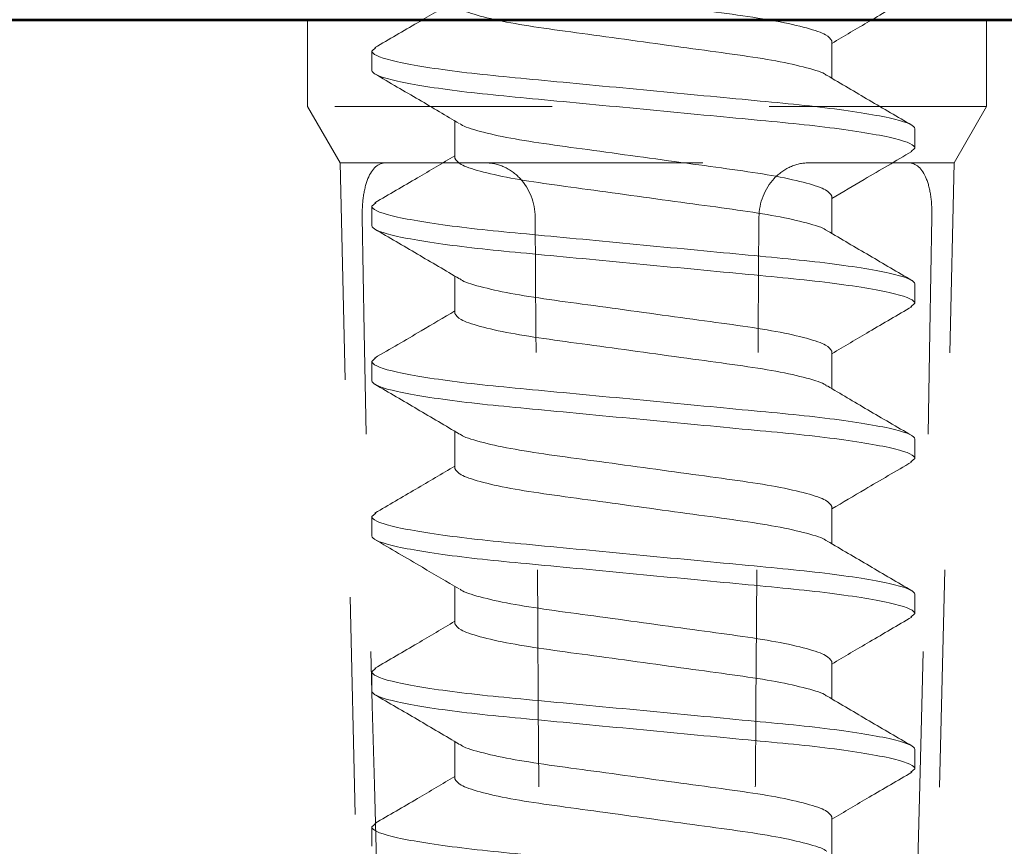
# Model space of a CAD drawing. Units: inches. Extents: x -219 to 1167, y -110 to 173.
# Drawn here: x 1158 to 1159, y 0 to 0 of the extents above; entities that cross this region are included whole.
import ezdxf

# ---------------------------------------------------------------- set-up
doc = ezdxf.new("R2010")
doc.units = ezdxf.units.IN
doc.header["$LTSCALE"] = 0.5
doc.header["$MEASUREMENT"] = 0
doc.linetypes.add('ACANSTGL', pattern=[0.11811, 0.07874, -0.03937])
doc.layers.add('007 DAW-MATERIAL BEYOND', color=9, linetype='Continuous', lineweight=0)
doc.layers.add('100 DAW-BORDER', color=8, linetype='Continuous', lineweight=53)

msp = doc.modelspace()

# ---------------------------------------------------------------- linework, layer by layer
at = {"layer": '007 DAW-MATERIAL BEYOND', "linetype": 'ACANSTGL', "lineweight": 5}
for p, q in [((1158.3454795, 0), (1158.3454795, -0.04)), ((1158.6579796, 0), (1158.3454795, 0)), ((1158.6579796, -0.04), (1158.6579796, 0)), ((1158.3454795, -0.04), (1158.3604245, -0.0658854)), ((1158.6579796, -0.04), (1158.3454795, -0.04)), ((1158.6430346, -0.0658854), (1158.6579796, -0.04)), ((1158.3604245, -0.0658854), (1158.3763008, -0.753171)), ((1158.3604245, -0.0658854), (1158.3815164, -0.0658854)), ((1158.4274604, -0.0658854), (1158.3815164, -0.0658854)), ((1158.4274604, -0.0658854), (1158.5759987, -0.0658854)), ((1158.5759987, -0.0658854), (1158.6219427, -0.0658854)), ((1158.6430346, -0.0658854), (1158.6219427, -0.0658854)), ((1158.6271583, -0.753171), (1158.6430346, -0.0658854))]:
    msp.add_line(p, q, dxfattribs=at)
at = {"layer": '007 DAW-MATERIAL BEYOND'}
for p, q in [((1158.375, -0.01447), (1158.3768189, -0.0128233)), ((1158.5867217, -0.009755), (1158.5867217, -0.026923)), ((1158.375, -0.01447), (1158.375, -0.02337)), ((1158.4132783, -0.0638), (1158.4132783, -0.0466214)), ((1158.625, -0.059085), (1158.625, -0.050185)), ((1158.6232105, -0.060705), (1158.625, -0.059085)), ((1158.5867217, -0.081185), (1158.5867217, -0.0983535)), ((1158.375, -0.0859), (1158.3768349, -0.0842389)), ((1158.375, -0.0859), (1158.375, -0.0948)), ((1158.4132783, -0.13523), (1158.4132783, -0.1180619)), ((1158.625, -0.130515), (1158.625, -0.121615)), ((1158.623169, -0.1321726), (1158.625, -0.130515)), ((1158.5867217, -0.152615), (1158.5867217, -0.1697941)), ((1158.375, -0.15733), (1158.3767798, -0.1557188)), ((1158.375, -0.15733), (1158.375, -0.16623)), ((1158.4132783, -0.20666), (1158.4132783, -0.1894919)), ((1158.625, -0.201945), (1158.625, -0.193045)), ((1158.6231718, -0.2036001), (1158.625, -0.201945)), ((1158.5867217, -0.224045), (1158.5867217, -0.2412133)), ((1158.375, -0.22876), (1158.3768266, -0.2271064)), ((1158.375, -0.22876), (1158.375, -0.23766)), ((1158.4132783, -0.27809), (1158.4132783, -0.2609184)), ((1158.625, -0.273375), (1158.625, -0.264475)), ((1158.6231967, -0.2750075), (1158.625, -0.273375)), ((1158.375, -0.30019), (1158.3768237, -0.298539)), ((1158.5867217, -0.295475), (1158.5867217, -0.312643)), ((1158.375, -0.30019), (1158.375, -0.30909)), ((1158.4132783, -0.34952), (1158.4132783, -0.332352)), ((1158.625, -0.344805), (1158.625, -0.335905)), ((1158.623175, -0.3464572), (1158.625, -0.344805)), ((1158.5867217, -0.366905), (1158.5867217, -0.3840736)), ((1158.375, -0.37162), (1158.3768318, -0.3699616)), ((1158.375, -0.37162), (1158.375, -0.38052))]:
    msp.add_line(p, q, dxfattribs=at)
for points, knots in [([(1158.5867217, -0.009755), (1158.5861644, -0.0088321), (1158.5850295, -0.0069527), (1158.5759224, -0.0038025), (1158.5619579, -0.0006523), (1158.5438374, 0.00215), (1158.5228228, 0.0049523), (1158.5000015, 0.0081024), (1158.4771715, 0.0112529), (1158.4561819, 0.0140542), (1158.4379692, 0.0168604), (1158.4243608, 0.0199955), (1158.4168545, 0.022303), (1158.4158543, 0.0234022), (1158.4157364, 0.0235318)], [0, 0, 0, 0, 0.08804578, 0.17930766, 0.27056955, 0.35861533, 0.44666111, 0.53792299, 0.62918488, 0.71723066, 0.80527644, 0.89653832, 0.98780021, 1, 1, 1, 1]), ([(1158.6235577, 0.0107147), (1158.6170555, 0.0069146), (1158.6047594, -0.0002716), (1158.5924988, -0.0075069), (1158.5867217, -0.0109161)], [0, 0, 0, 0, 0.52879947, 1, 1, 1, 1]), ([(1158.3764368, -0.0128429), (1158.3829552, -0.0090337), (1158.3952484, -0.00185), (1158.4075157, 0.0053906), (1158.4132783, 0.008792)], [0, 0, 0, 0, 0.53024259, 1, 1, 1, 1]), ([(1158.5842455, -0.0256389), (1158.5841325, -0.0255152), (1158.583133, -0.0244218), (1158.5756354, -0.0221203), (1158.5620318, -0.0189855), (1158.5438178, -0.0161792), (1158.5228286, -0.0133779), (1158.4999985, -0.0102274), (1158.4771772, -0.0070773), (1158.4561626, -0.004275), (1158.4380421, -0.0014727), (1158.4240776, 0.0016775), (1158.4149705, 0.0048277), (1158.4138356, 0.0067071), (1158.4132783, 0.00763)], [0, 0, 0, 0, 0.01164793, 0.10296081, 0.19427368, 0.28236864, 0.37046361, 0.46177648, 0.55308936, 0.64118432, 0.72927929, 0.82059216, 0.91190503, 1, 1, 1, 1]), ([(1158.625, -0.050185), (1158.625, -0.0488962), (1158.6219578, -0.047394), (1158.6092862, -0.0442467), (1158.59967, -0.0426104), (1158.5821411, -0.040343), (1158.5758024, -0.0396181), (1158.5625819, -0.0382638), (1158.5557138, -0.0376337), (1158.5334432, -0.0355126), (1158.5167468, -0.0339225), (1158.4832532, -0.0307325), (1158.4665568, -0.0291424), (1158.4442862, -0.0270213), (1158.4374181, -0.0263912), (1158.4241976, -0.0250369), (1158.4178589, -0.024312), (1158.40033, -0.0220446), (1158.3907138, -0.0204083), (1158.3780422, -0.017261), (1158.375, -0.0157588), (1158.375, -0.01447)], [0, 0, 0, 0, 0.125, 0.125, 0.25, 0.25, 0.3125, 0.3125, 0.375, 0.375, 0.5, 0.5, 0.625, 0.625, 0.6875, 0.6875, 0.75, 0.75, 0.875, 0.875, 1, 1, 1, 1]), ([(1158.625, -0.059085), (1158.625, -0.0577962), (1158.6219578, -0.056294), (1158.6092862, -0.0531467), (1158.59967, -0.0515104), (1158.5821411, -0.049243), (1158.5758024, -0.0485181), (1158.5625819, -0.0471638), (1158.5557138, -0.0465337), (1158.5334432, -0.0444126), (1158.5167468, -0.0428225), (1158.4832532, -0.0396325), (1158.4665568, -0.0380424), (1158.4442862, -0.0359213), (1158.4374181, -0.0352912), (1158.4241976, -0.0339369), (1158.4178589, -0.033212), (1158.40033, -0.0309446), (1158.3907138, -0.0293083), (1158.3780422, -0.026161), (1158.375, -0.0246588), (1158.375, -0.02337)], [0, 0, 0, 0, 0.125, 0.125, 0.25, 0.25, 0.3125, 0.3125, 0.375, 0.375, 0.5, 0.5, 0.625, 0.625, 0.6875, 0.6875, 0.75, 0.75, 0.875, 0.875, 1, 1, 1, 1]), ([(1158.4152678, -0.0478022), (1158.412243, -0.046005), (1158.4061424, -0.0423801), (1158.3965452, -0.0367117), (1158.3864148, -0.0308031), (1158.379842, -0.0269786), (1158.3764418, -0.0250001)], [0, 0, 0, 0, 0.23770362, 0.47940887, 0.73069606, 1, 1, 1, 1]), ([(1158.5845574, -0.0256475), (1158.5910323, -0.0294698), (1158.6040122, -0.0371324), (1158.6170207, -0.0447345), (1158.6235401, -0.0485443)], [0, 0, 0, 0, 0.49883783, 1, 1, 1, 1]), ([(1158.5867217, -0.081185), (1158.5861644, -0.0802621), (1158.5850295, -0.0783827), (1158.5759224, -0.0752325), (1158.5619579, -0.0720823), (1158.5438374, -0.06928), (1158.5228228, -0.0664777), (1158.5000013, -0.0633276), (1158.4771719, -0.0601771), (1158.4561804, -0.0573758), (1158.437975, -0.0545698), (1158.4243381, -0.0514336), (1158.4167768, -0.0490885), (1158.4157719, -0.0479541), (1158.4156249, -0.0477881)], [0, 0, 0, 0, 0.08774399, 0.17869306, 0.26964214, 0.35738613, 0.44513012, 0.53607919, 0.62702827, 0.71477226, 0.80251625, 0.89346532, 0.9844144, 1, 1, 1, 1]), ([(1158.3764626, -0.0842578), (1158.3829764, -0.0804514), (1158.3952634, -0.0732714), (1158.4075196, -0.0660372), (1158.4132783, -0.0626381)], [0, 0, 0, 0, 0.53014022, 1, 1, 1, 1]), ([(1158.6236087, -0.0606852), (1158.616306, -0.0649537), (1158.6039962, -0.0721488), (1158.5917166, -0.0793973), (1158.5867217, -0.0823457)], [0, 0, 0, 0, 0.5932398, 1, 1, 1, 1]), ([(1158.584298, -0.0971207), (1158.5841709, -0.0969799), (1158.5831693, -0.0958699), (1158.5756464, -0.0935508), (1158.5620289, -0.0904153), (1158.5438186, -0.0876092), (1158.5228284, -0.0848079), (1158.4999986, -0.0816574), (1158.4771772, -0.0785073), (1158.4561626, -0.075705), (1158.4380421, -0.0729027), (1158.4240776, -0.0697525), (1158.4149705, -0.0666023), (1158.4138356, -0.0647229), (1158.4132783, -0.0638)], [0, 0, 0, 0, 0.01324659, 0.10441176, 0.19557694, 0.28352941, 0.37148188, 0.46264706, 0.55381223, 0.64176471, 0.72971718, 0.82088235, 0.91204753, 1, 1, 1, 1]), ([(1158.625, -0.121615), (1158.625, -0.1203262), (1158.6219578, -0.118824), (1158.6092862, -0.1156767), (1158.59967, -0.1140404), (1158.5821411, -0.111773), (1158.5758024, -0.1110481), (1158.5625819, -0.1096938), (1158.5557138, -0.1090637), (1158.5334432, -0.1069426), (1158.5167468, -0.1053525), (1158.4832532, -0.1021625), (1158.4665568, -0.1005724), (1158.4442862, -0.0984513), (1158.4374181, -0.0978212), (1158.4241976, -0.0964669), (1158.4178589, -0.095742), (1158.40033, -0.0934746), (1158.3907138, -0.0918383), (1158.3780422, -0.088691), (1158.375, -0.0871888), (1158.375, -0.0859)], [0, 0, 0, 0, 0.125, 0.125, 0.25, 0.25, 0.3125, 0.3125, 0.375, 0.375, 0.5, 0.5, 0.625, 0.625, 0.6875, 0.6875, 0.75, 0.75, 0.875, 0.875, 1, 1, 1, 1]), ([(1158.625, -0.130515), (1158.625, -0.1292262), (1158.6219578, -0.127724), (1158.6092862, -0.1245767), (1158.59967, -0.1229404), (1158.5821411, -0.120673), (1158.5758024, -0.1199481), (1158.5625819, -0.1185938), (1158.5557138, -0.1179637), (1158.5334432, -0.1158426), (1158.5167468, -0.1142525), (1158.4832532, -0.1110625), (1158.4665568, -0.1094724), (1158.4442862, -0.1073513), (1158.4374181, -0.1067212), (1158.4241976, -0.1053669), (1158.4178589, -0.104642), (1158.40033, -0.1023746), (1158.3907138, -0.1007383), (1158.3780422, -0.097591), (1158.375, -0.0960888), (1158.375, -0.0948)], [0, 0, 0, 0, 0.125, 0.125, 0.25, 0.25, 0.3125, 0.3125, 0.375, 0.375, 0.5, 0.5, 0.625, 0.625, 0.6875, 0.6875, 0.75, 0.75, 0.875, 0.875, 1, 1, 1, 1]), ([(1158.415394, -0.1193087), (1158.4089269, -0.1154912), (1158.3959645, -0.1078397), (1158.382969, -0.1002447), (1158.3764571, -0.096439)], [0, 0, 0, 0, 0.49891109, 1, 1, 1, 1]), ([(1158.5846486, -0.0971319), (1158.5911149, -0.1009484), (1158.6040753, -0.1085978), (1158.6170673, -0.1161912), (1158.6235772, -0.1199961)], [0, 0, 0, 0, 0.49892476, 1, 1, 1, 1]), ([(1158.5867217, -0.152615), (1158.5861644, -0.1516921), (1158.5850295, -0.1498127), (1158.5759224, -0.1466625), (1158.5619579, -0.1435123), (1158.5438374, -0.14071), (1158.5228228, -0.1379077), (1158.5000014, -0.1347576), (1158.4771715, -0.1316071), (1158.4561818, -0.1288058), (1158.4379697, -0.1259996), (1158.4243588, -0.1228644), (1158.4168479, -0.1205537), (1158.4158473, -0.1194515), (1158.4157268, -0.1193188)], [0, 0, 0, 0, 0.08801989, 0.17925495, 0.27049001, 0.3585099, 0.44652979, 0.53776485, 0.62899991, 0.7170198, 0.80503969, 0.89627475, 0.9875098, 1, 1, 1, 1]), ([(1158.3763758, -0.155739), (1158.3834777, -0.151588), (1158.3957917, -0.1443905), (1158.408078, -0.1371384), (1158.4132783, -0.1340689)], [0, 0, 0, 0, 0.57673691, 1, 1, 1, 1]), ([(1158.5843755, -0.1686273), (1158.5842284, -0.1684612), (1158.5832234, -0.1673266), (1158.5756619, -0.1649814), (1158.5620249, -0.1618452), (1158.5438196, -0.1590392), (1158.5228281, -0.1562379), (1158.4999987, -0.1530874), (1158.4771772, -0.1499373), (1158.4561626, -0.147135), (1158.4380421, -0.1443327), (1158.4240776, -0.1411825), (1158.4149705, -0.1380323), (1158.4138356, -0.1361529), (1158.4132783, -0.13523)], [0, 0, 0, 0, 0.01559695, 0.10654498, 0.197493, 0.28523598, 0.37297896, 0.46392699, 0.55487501, 0.64261799, 0.73036097, 0.821309, 0.91225702, 1, 1, 1, 1]), ([(1158.6235438, -0.1321535), (1158.617024, -0.1359633), (1158.6047369, -0.143143), (1158.5924764, -0.1503801), (1158.5867217, -0.153777)], [0, 0, 0, 0, 0.5306293, 1, 1, 1, 1]), ([(1158.625, -0.193045), (1158.625, -0.1917562), (1158.6219578, -0.190254), (1158.6092862, -0.1871067), (1158.59967, -0.1854704), (1158.5821411, -0.183203), (1158.5758024, -0.1824781), (1158.5625819, -0.1811238), (1158.5557138, -0.1804937), (1158.5334432, -0.1783726), (1158.5167468, -0.1767825), (1158.4832532, -0.1735925), (1158.4665568, -0.1720024), (1158.4442862, -0.1698813), (1158.4374181, -0.1692512), (1158.4241976, -0.1678969), (1158.4178589, -0.167172), (1158.40033, -0.1649046), (1158.3907138, -0.1632683), (1158.3780422, -0.160121), (1158.375, -0.1586188), (1158.375, -0.15733)], [0, 0, 0, 0, 0.125, 0.125, 0.25, 0.25, 0.3125, 0.3125, 0.375, 0.375, 0.5, 0.5, 0.625, 0.625, 0.6875, 0.6875, 0.75, 0.75, 0.875, 0.875, 1, 1, 1, 1]), ([(1158.625, -0.201945), (1158.625, -0.2006562), (1158.6219578, -0.199154), (1158.6092862, -0.1960067), (1158.59967, -0.1943704), (1158.5821411, -0.192103), (1158.5758024, -0.1913781), (1158.5625819, -0.1900238), (1158.5557138, -0.1893937), (1158.5334432, -0.1872726), (1158.5167468, -0.1856825), (1158.4832532, -0.1824925), (1158.4665568, -0.1809024), (1158.4442862, -0.1787813), (1158.4374181, -0.1781512), (1158.4241976, -0.1767969), (1158.4178589, -0.176072), (1158.40033, -0.1738046), (1158.3907138, -0.1721683), (1158.3780422, -0.169021), (1158.375, -0.1675188), (1158.375, -0.16623)], [0, 0, 0, 0, 0.125, 0.125, 0.25, 0.25, 0.3125, 0.3125, 0.375, 0.375, 0.5, 0.5, 0.625, 0.625, 0.6875, 0.6875, 0.75, 0.75, 0.875, 0.875, 1, 1, 1, 1]), ([(1158.4153859, -0.1907338), (1158.4089145, -0.186914), (1158.3959425, -0.1792572), (1158.3829417, -0.1716589), (1158.3764267, -0.1678512)], [0, 0, 0, 0, 0.49887564, 1, 1, 1, 1]), ([(1158.5847309, -0.168612), (1158.5877468, -0.1704047), (1158.5938265, -0.1740187), (1158.6034253, -0.1796908), (1158.6135833, -0.1856127), (1158.6201509, -0.189433), (1158.6235552, -0.1914132)], [0, 0, 0, 0, 0.23742861, 0.47862602, 0.72974537, 1, 1, 1, 1]), ([(1158.5867217, -0.224045), (1158.5861644, -0.2231221), (1158.5850295, -0.2212427), (1158.5759224, -0.2180925), (1158.5619579, -0.2149423), (1158.5438374, -0.21214), (1158.5228228, -0.2093377), (1158.5000014, -0.2061876), (1158.4771716, -0.2030371), (1158.4561817, -0.2002358), (1158.43797, -0.1974296), (1158.4243578, -0.1942944), (1158.4168445, -0.191982), (1158.4158437, -0.1908783), (1158.4157219, -0.1907439)], [0, 0, 0, 0, 0.08800651, 0.1792277, 0.27044889, 0.3584554, 0.44646192, 0.53768311, 0.62890429, 0.71691081, 0.80491732, 0.89613851, 0.9873597, 1, 1, 1, 1]), ([(1158.6235468, -0.2035818), (1158.6163546, -0.2077856), (1158.6040626, -0.2149702), (1158.5918066, -0.2222041), (1158.5867217, -0.2252054)], [0, 0, 0, 0, 0.58510814, 1, 1, 1, 1]), ([(1158.3764505, -0.2271248), (1158.3827293, -0.2234553), (1158.3950218, -0.216271), (1158.4072809, -0.2090376), (1158.4132783, -0.2054989)], [0, 0, 0, 0, 0.51077517, 1, 1, 1, 1]), ([(1158.5842864, -0.2399693), (1158.5841624, -0.2398322), (1158.5831612, -0.2387259), (1158.575644, -0.2364107), (1158.5620296, -0.2332754), (1158.5438184, -0.2304692), (1158.5228284, -0.2276679), (1158.4999986, -0.2245174), (1158.4771772, -0.2213673), (1158.4561626, -0.218565), (1158.4380421, -0.2157627), (1158.4240776, -0.2126125), (1158.4149705, -0.2094623), (1158.4138356, -0.2075829), (1158.4132783, -0.20666)], [0, 0, 0, 0, 0.01289328, 0.10409109, 0.19528891, 0.28327288, 0.37125684, 0.46245466, 0.55365247, 0.64163644, 0.7296204, 0.82081822, 0.91201603, 1, 1, 1, 1]), ([(1158.625, -0.264475), (1158.625, -0.2631862), (1158.6219578, -0.261684), (1158.6092862, -0.2585367), (1158.59967, -0.2569004), (1158.5821411, -0.254633), (1158.5758024, -0.2539081), (1158.5625819, -0.2525538), (1158.5557138, -0.2519237), (1158.5334432, -0.2498026), (1158.5167468, -0.2482125), (1158.4832532, -0.2450225), (1158.4665568, -0.2434324), (1158.4442862, -0.2413113), (1158.4374181, -0.2406812), (1158.4241976, -0.2393269), (1158.4178589, -0.238602), (1158.40033, -0.2363346), (1158.3907138, -0.2346983), (1158.3780422, -0.231551), (1158.375, -0.2300488), (1158.375, -0.22876)], [0, 0, 0, 0, 0.125, 0.125, 0.25, 0.25, 0.3125, 0.3125, 0.375, 0.375, 0.5, 0.5, 0.625, 0.625, 0.6875, 0.6875, 0.75, 0.75, 0.875, 0.875, 1, 1, 1, 1]), ([(1158.625, -0.273375), (1158.625, -0.2720862), (1158.6219578, -0.270584), (1158.6092862, -0.2674367), (1158.59967, -0.2658004), (1158.5821411, -0.263533), (1158.5758024, -0.2628081), (1158.5625819, -0.2614538), (1158.5557138, -0.2608237), (1158.5334432, -0.2587026), (1158.5167468, -0.2571125), (1158.4832532, -0.2539225), (1158.4665568, -0.2523324), (1158.4442862, -0.2502113), (1158.4374181, -0.2495812), (1158.4241976, -0.2482269), (1158.4178589, -0.247502), (1158.40033, -0.2452346), (1158.3907138, -0.2435983), (1158.3780422, -0.240451), (1158.375, -0.2389488), (1158.375, -0.23766)], [0, 0, 0, 0, 0.125, 0.125, 0.25, 0.25, 0.3125, 0.3125, 0.375, 0.375, 0.5, 0.5, 0.625, 0.625, 0.6875, 0.6875, 0.75, 0.75, 0.875, 0.875, 1, 1, 1, 1]), ([(1158.4152191, -0.2620622), (1158.4095787, -0.2587335), (1158.3966607, -0.2511099), (1158.3836992, -0.2435325), (1158.376397, -0.2392636)], [0, 0, 0, 0, 0.43662853, 1, 1, 1, 1]), ([(1158.5846286, -0.2399798), (1158.5910975, -0.2437981), (1158.604064, -0.2514514), (1158.6170607, -0.2590475), (1158.6235734, -0.2628538)], [0, 0, 0, 0, 0.49889878, 1, 1, 1, 1]), ([(1158.5867217, -0.295475), (1158.5861644, -0.2945521), (1158.5850295, -0.2926727), (1158.5759224, -0.2895225), (1158.5619579, -0.2863723), (1158.5438374, -0.28357), (1158.5228228, -0.2807677), (1158.5000013, -0.2776176), (1158.4771719, -0.2744671), (1158.4561804, -0.2716657), (1158.4379751, -0.2688598), (1158.4243378, -0.2657236), (1158.4167756, -0.2633779), (1158.4157706, -0.2622429), (1158.4156231, -0.2620764)], [0, 0, 0, 0, 0.08773928, 0.17868347, 0.26962766, 0.35736693, 0.44510621, 0.5360504, 0.62699459, 0.71473387, 0.80247315, 0.89341733, 0.98436152, 1, 1, 1, 1]), ([(1158.6235877, -0.2749877), (1158.6170777, -0.2787924), (1158.6047747, -0.2859826), (1158.5925008, -0.2932259), (1158.5867217, -0.2966364)], [0, 0, 0, 0, 0.52914815, 1, 1, 1, 1]), ([(1158.3764444, -0.2985584), (1158.382964, -0.2947487), (1158.3952546, -0.2875667), (1158.4075194, -0.2803272), (1158.4132783, -0.276928)], [0, 0, 0, 0, 0.53045117, 1, 1, 1, 1]), ([(1158.584247, -0.3113604), (1158.5841336, -0.3112362), (1158.583134, -0.3101423), (1158.5756357, -0.3078403), (1158.5620317, -0.3047055), (1158.5438178, -0.3018992), (1158.5228286, -0.2990979), (1158.4999985, -0.2959474), (1158.4771772, -0.2927973), (1158.4561626, -0.289995), (1158.4380421, -0.2871927), (1158.4240776, -0.2840425), (1158.4149705, -0.2808923), (1158.4138356, -0.2790129), (1158.4132783, -0.27809)], [0, 0, 0, 0, 0.01169368, 0.10300233, 0.19431097, 0.28240186, 0.37049275, 0.4618014, 0.55311004, 0.64120093, 0.72929182, 0.82060047, 0.91190911, 1, 1, 1, 1]), ([(1158.625, -0.335905), (1158.625, -0.3346162), (1158.6219578, -0.333114), (1158.6092862, -0.3299667), (1158.59967, -0.3283304), (1158.5821411, -0.326063), (1158.5758024, -0.3253381), (1158.5625819, -0.3239838), (1158.5557138, -0.3233537), (1158.5334432, -0.3212326), (1158.5167468, -0.3196425), (1158.4832532, -0.3164525), (1158.4665568, -0.3148624), (1158.4442862, -0.3127413), (1158.4374181, -0.3121112), (1158.4241976, -0.3107569), (1158.4178589, -0.310032), (1158.40033, -0.3077646), (1158.3907138, -0.3061283), (1158.3780422, -0.302981), (1158.375, -0.3014788), (1158.375, -0.30019)], [0, 0, 0, 0, 0.125, 0.125, 0.25, 0.25, 0.3125, 0.3125, 0.375, 0.375, 0.5, 0.5, 0.625, 0.625, 0.6875, 0.6875, 0.75, 0.75, 0.875, 0.875, 1, 1, 1, 1]), ([(1158.625, -0.344805), (1158.625, -0.3435162), (1158.6219578, -0.342014), (1158.6092862, -0.3388667), (1158.59967, -0.3372304), (1158.5821411, -0.334963), (1158.5758024, -0.3342381), (1158.5625819, -0.3328838), (1158.5557138, -0.3322537), (1158.5334432, -0.3301326), (1158.5167468, -0.3285425), (1158.4832532, -0.3253525), (1158.4665568, -0.3237624), (1158.4442862, -0.3216413), (1158.4374181, -0.3210112), (1158.4241976, -0.3196569), (1158.4178589, -0.318932), (1158.40033, -0.3166646), (1158.3907138, -0.3150283), (1158.3780422, -0.311881), (1158.375, -0.3103788), (1158.375, -0.30909)], [0, 0, 0, 0, 0.125, 0.125, 0.25, 0.25, 0.3125, 0.3125, 0.375, 0.375, 0.5, 0.5, 0.625, 0.625, 0.6875, 0.6875, 0.75, 0.75, 0.875, 0.875, 1, 1, 1, 1]), ([(1158.4154193, -0.3336137), (1158.4089491, -0.3297943), (1158.3959798, -0.3221382), (1158.3829788, -0.3145403), (1158.3764638, -0.3107329)], [0, 0, 0, 0, 0.49888151, 1, 1, 1, 1]), ([(1158.5845601, -0.3113691), (1158.5910337, -0.3151907), (1158.6040107, -0.3228516), (1158.6170174, -0.3304526), (1158.6235357, -0.3342618)], [0, 0, 0, 0, 0.4988493, 1, 1, 1, 1]), ([(1158.5867217, -0.366905), (1158.5861644, -0.3659821), (1158.5850295, -0.3641027), (1158.5759224, -0.3609525), (1158.5619579, -0.3578023), (1158.5438374, -0.355), (1158.5228228, -0.3521977), (1158.5000015, -0.3490476), (1158.4771715, -0.3458971), (1158.456182, -0.3430958), (1158.4379689, -0.3402896), (1158.4243618, -0.3371546), (1158.4168579, -0.3348487), (1158.4158579, -0.3337511), (1158.4157413, -0.3336231)], [0, 0, 0, 0, 0.08805914, 0.17933488, 0.27061062, 0.35866977, 0.44672891, 0.53800465, 0.62928039, 0.71733954, 0.80539868, 0.89667442, 0.98795016, 1, 1, 1, 1]), ([(1158.3764578, -0.3699806), (1158.3829691, -0.3661755), (1158.3952582, -0.3589941), (1158.4075155, -0.3517595), (1158.4132783, -0.3483581)], [0, 0, 0, 0, 0.52984645, 1, 1, 1, 1]), ([(1158.6235535, -0.3464378), (1158.6170336, -0.3502477), (1158.6047437, -0.3574293), (1158.5924795, -0.3646684), (1158.5867217, -0.368067)], [0, 0, 0, 0, 0.53051401, 1, 1, 1, 1]), ([(1158.5843057, -0.3828483), (1158.5841766, -0.382705), (1158.5831746, -0.3815925), (1158.575648, -0.3792708), (1158.5620285, -0.3761353), (1158.5438187, -0.3733292), (1158.5228283, -0.3705279), (1158.4999986, -0.3673774), (1158.4771772, -0.3642273), (1158.4561626, -0.361425), (1158.4380421, -0.3586227), (1158.4240776, -0.3554725), (1158.4149705, -0.3523223), (1158.4138356, -0.3504429), (1158.4132783, -0.34952)], [0, 0, 0, 0, 0.01347997, 0.10462358, 0.19576719, 0.28369886, 0.37163053, 0.46277415, 0.55391776, 0.64184943, 0.7297811, 0.82092472, 0.91206833, 1, 1, 1, 1]), ([(1158.625, -0.407335), (1158.625, -0.4060462), (1158.6219578, -0.404544), (1158.6092862, -0.4013967), (1158.59967, -0.3997604), (1158.5821411, -0.397493), (1158.5758024, -0.3967681), (1158.5625819, -0.3954138), (1158.5557138, -0.3947837), (1158.5334432, -0.3926626), (1158.5167468, -0.3910725), (1158.4832532, -0.3878825), (1158.4665568, -0.3862924), (1158.4442862, -0.3841713), (1158.4374181, -0.3835412), (1158.4241976, -0.3821869), (1158.4178589, -0.381462), (1158.40033, -0.3791946), (1158.3907138, -0.3775583), (1158.3780422, -0.374411), (1158.375, -0.3729088), (1158.375, -0.37162)], [0, 0, 0, 0, 0.125, 0.125, 0.25, 0.25, 0.3125, 0.3125, 0.375, 0.375, 0.5, 0.5, 0.625, 0.625, 0.6875, 0.6875, 0.75, 0.75, 0.875, 0.875, 1, 1, 1, 1])]:
    msp.add_open_spline(points, degree=3, knots=knots, dxfattribs=at)
at = {"layer": '007 DAW-MATERIAL BEYOND', "linetype": 'ACANSTGL', "lineweight": 5}
for points in [[(1158.3706085, -0.0908854), (1158.3705537, -0.0875592), (1158.3707374, -0.0842934), (1158.3716001, -0.0782048), (1158.3722828, -0.0754172), (1158.3750754, -0.0685003), (1158.3780205, -0.0658854), (1158.3815164, -0.0658854)], [(1158.4274602, -0.0659175), (1158.4302902, -0.0659175), (1158.433101, -0.066514), (1158.4385799, -0.068981), (1158.4411096, -0.0708052), (1158.4475848, -0.0777491), (1158.4502006, -0.0842604), (1158.450239, -0.0909175)], [(1158.5759985, -0.0659175), (1158.5731686, -0.0659175), (1158.5703577, -0.066514), (1158.5648788, -0.068981), (1158.5623492, -0.0708052), (1158.5558739, -0.0777491), (1158.5532581, -0.0842604), (1158.5532197, -0.0909175)], [(1158.6328506, -0.0908854), (1158.6329054, -0.0875592), (1158.6327217, -0.0842934), (1158.631859, -0.0782048), (1158.6311763, -0.0754172), (1158.6283837, -0.0685003), (1158.6254386, -0.0658854), (1158.6219427, -0.0658854)]]:
    msp.add_open_spline(points, degree=3, knots=[0, 0, 0, 0, 0.25, 0.25, 0.5, 0.5, 1, 1, 1, 1], dxfattribs=at)
for points in [[(1158.3706085, -0.0908854), (1158.37547, -0.3857374), (1158.3805526, -0.4583236), (1158.3859364, -0.753171)], [(1158.4535183, -0.753171), (1158.4530595, -0.4583236), (1158.4519397, -0.3857374), (1158.4502392, -0.0908854)], [(1158.5499408, -0.753171), (1158.5503996, -0.4583236), (1158.5515194, -0.3857374), (1158.5532199, -0.0908854)], [(1158.6328506, -0.0908854), (1158.6279891, -0.3857374), (1158.6229065, -0.4583236), (1158.6175227, -0.753171)]]:
    msp.add_open_spline(points, degree=3, dxfattribs=at)
at = {"layer": '100 DAW-BORDER'}
msp.add_line((1154.5, 0), (1161.7035399, 0), dxfattribs=at)

doc.saveas('drawing.dxf')
